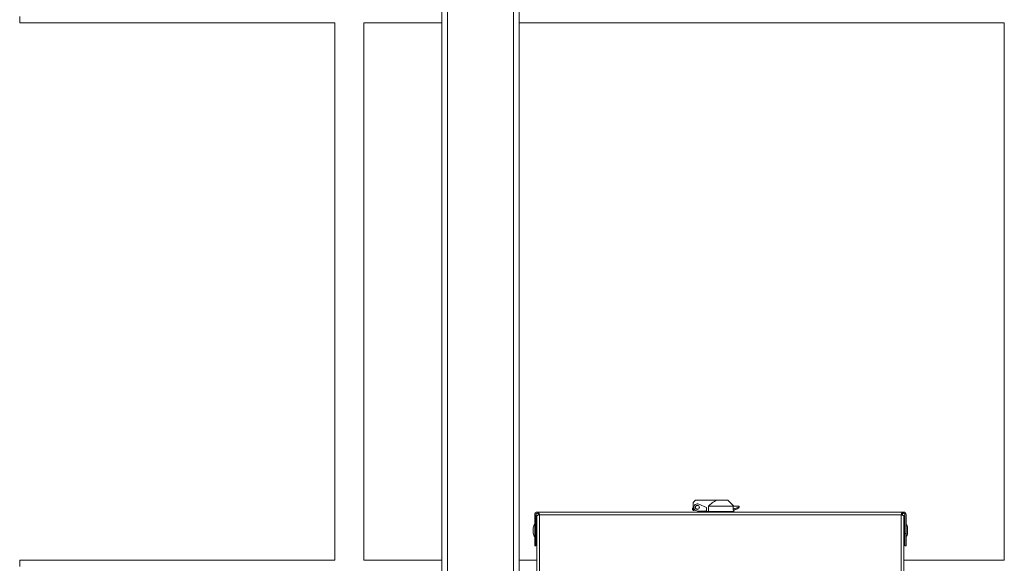
# Model space of a CAD drawing. Units: inches. Extents: x 0.2 to 16.8, y 0.2 to 10.8.
# Drawn here: x 5.7 to 6.9, y 4.2 to 4.8 of the extents above; entities that cross this region are included whole.
import ezdxf

# ---------------------------------------------------------------- set-up
doc = ezdxf.new("R2010")
doc.units = ezdxf.units.IN
doc.header["$MEASUREMENT"] = 0
doc.linetypes.add('SLD-Solid', pattern=[0])

msp = doc.modelspace()

# ---------------------------------------------------------------- linework, layer by layer
at = {"color": 7, "linetype": 'SLD-Solid', "lineweight": 0}
for p, q in [((6.2154, 5.5689), (6.2154, 4.1288)), ((6.2222, 5.5689), (6.2222, 4.1289)), ((6.2987, 5.5689), (6.2987, 4.1309)), ((6.3054, 5.5689), (6.3054, 4.1311)), ((5.7255, 4.8347), (5.7255, 4.8274)), ((5.7255, 4.8274), (6.0913, 4.8274)), ((6.0913, 4.8274), (6.0913, 4.2038)), ((6.125, 4.8274), (6.2154, 4.8274)), ((6.1251, 4.2038), (6.1251, 4.8274)), ((6.3054, 4.8274), (6.8685, 4.8274)), ((6.8685, 4.8274), (6.8685, 4.2038)), ((6.5064, 4.264), (6.5065, 4.2627)), ((6.5071, 4.2628), (6.507, 4.264)), ((6.51, 4.2733), (6.5072, 4.2705)), ((6.5072, 4.2705), (6.5072, 4.2629)), ((6.5345, 4.2733), (6.51, 4.2733)), ((6.5228, 4.2646), (6.5139, 4.2686)), ((6.5228, 4.2603), (6.5228, 4.2646)), ((6.5536, 4.2662), (6.525, 4.2662)), ((6.525, 4.26), (6.525, 4.2662)), ((6.5477, 4.2733), (6.5345, 4.2733)), ((6.5544, 4.2662), (6.5477, 4.2733)), ((6.5536, 4.2662), (6.5536, 4.2628)), ((6.5536, 4.2662), (6.5608, 4.2662)), ((6.5588, 4.2633), (6.5608, 4.2649)), ((6.5608, 4.2654), (6.5608, 4.2662)), ((6.5608, 4.2651), (6.5608, 4.2654)), ((6.3234, 4.2345), (6.3234, 4.2563)), ((6.3247, 4.2345), (6.3247, 4.2563)), ((6.3259, 4.2554), (6.3259, 3.6934)), ((6.3259, 4.2554), (6.3271, 4.2554)), ((6.3274, 4.2595), (6.3265, 4.2595)), ((6.3265, 4.2581), (6.3274, 4.2581)), ((6.3271, 4.2554), (6.3271, 4.2559)), ((6.3274, 4.2595), (6.3272, 4.2595)), ((6.3274, 4.2595), (6.7504, 4.2595)), ((6.3274, 4.2581), (6.3274, 4.2595)), ((6.3274, 4.2581), (6.3274, 4.2563)), ((6.3274, 4.256), (6.3274, 4.2563)), ((6.3274, 4.2563), (6.3279, 4.2563)), ((6.3279, 4.2577), (6.3281, 4.2577)), ((6.3279, 4.2563), (6.3279, 4.2577)), ((6.3291, 4.2563), (6.3291, 3.6934)), ((6.3291, 4.2563), (6.7487, 4.2563)), ((6.5072, 4.2629), (6.5095, 4.2619)), ((6.5106, 4.2612), (6.5127, 4.2603)), ((6.5127, 4.2603), (6.5202, 4.2603)), ((6.5134, 4.2597), (6.5134, 4.2595)), ((6.5202, 4.26), (6.5202, 4.2595)), ((6.5216, 4.26), (6.5202, 4.26)), ((6.5212, 4.26), (6.5202, 4.26)), ((6.5207, 4.2607), (6.5212, 4.2603)), ((6.5212, 4.2603), (6.5212, 4.26)), ((6.5215, 4.26), (6.5212, 4.26)), ((6.5216, 4.2603), (6.5228, 4.2603)), ((6.5216, 4.2595), (6.5216, 4.26)), ((6.5228, 4.2595), (6.5228, 4.2603)), ((6.5249, 4.26), (6.5228, 4.26)), ((6.5228, 4.26), (6.525, 4.26)), ((6.5249, 4.2595), (6.5249, 4.26)), ((6.5545, 4.26), (6.5249, 4.26)), ((6.5544, 4.26), (6.525, 4.26)), ((6.5266, 4.26), (6.5266, 4.26)), ((6.5512, 4.26), (6.5512, 4.26)), ((6.554, 4.2616), (6.5544, 4.2616)), ((6.5544, 4.2616), (6.5588, 4.2633)), ((6.5544, 4.26), (6.5544, 4.2616)), ((6.5545, 4.2595), (6.5545, 4.26)), ((6.5587, 4.2633), (6.5588, 4.2633)), ((6.7487, 4.2563), (6.7487, 3.6934)), ((6.7493, 4.2575), (6.7493, 4.2563)), ((6.7493, 4.2563), (6.7504, 4.2563)), ((6.7504, 4.2581), (6.7504, 4.2595)), ((6.7513, 4.2595), (6.7504, 4.2595)), ((6.7504, 4.2581), (6.7513, 4.2581)), ((6.7504, 4.2563), (6.7504, 4.2581)), ((6.7504, 4.2563), (6.7504, 4.256)), ((6.7507, 4.2559), (6.7507, 4.2554)), ((6.7507, 4.2554), (6.7519, 4.2554)), ((6.7519, 4.2554), (6.7519, 3.6934)), ((6.7531, 4.2563), (6.7531, 4.2345)), ((6.7544, 4.2563), (6.7544, 4.2345)), ((6.3215, 4.2412), (6.3215, 4.2349)), ((6.3259, 4.2416), (6.3247, 4.2416)), ((6.7531, 4.2416), (6.7519, 4.2416)), ((6.7563, 4.2412), (6.7563, 4.2349)), ((6.3234, 4.2345), (6.3247, 4.2345)), ((6.3234, 4.2202), (6.3234, 4.2345)), ((6.3247, 4.2345), (6.3259, 4.2345)), ((6.3247, 4.2202), (6.3247, 4.2345)), ((6.7519, 4.2345), (6.7531, 4.2345)), ((6.7531, 4.2345), (6.7544, 4.2345)), ((6.7531, 4.2345), (6.7531, 4.2202)), ((6.7544, 4.2345), (6.7544, 4.2202)), ((6.3247, 4.2202), (6.3234, 4.2202)), ((6.7544, 4.2202), (6.7531, 4.2202)), ((6.0913, 4.2036), (5.7255, 4.2036)), ((5.7255, 4.2036), (5.7255, 4.1963)), ((6.0913, 4.2038), (6.0913, 4.2036)), ((6.2154, 4.2036), (6.125, 4.2036)), ((6.3259, 4.2036), (6.3054, 4.2036)), ((6.8685, 4.2036), (6.7519, 4.2036)), ((6.8685, 4.2038), (6.8685, 4.2036))]:
    msp.add_line(p, q, dxfattribs=at)
for radius in [0.00242, 0.00225]:
    msp.add_circle((6.5122, 4.2649), radius, dxfattribs=at)
for centre, radius, start, end in [((6.5069, 4.2626), 0.0015, 85.266, 109.1073), ((6.5122, 4.2649), 0.00405, 65.9974, 246.0059), ((6.3265, 4.2563), 0.00314, 90.009, 179.9861), ((6.3265, 4.2563), 0.00177, 89.9822, 180.0135), ((6.507, 4.2613), 0.0015, 85.2701, 109.1032), ((6.5209, 4.2599), 0.000787, 23.8294, 156.1706), ((6.5214, 4.2605), 0.000281, 140.2743, 234.4018), ((6.7513, 4.2563), 0.00314, 359.9972, 90.0077), ((6.7513, 4.2563), 0.00177, 359.9865, 90.0178), ((6.3345, 4.2381), 0.0134, 146.1074, 166.4844), ((6.7432, 4.238), 0.0135, 13.5337, 33.8863), ((6.3345, 4.2381), 0.0134, 193.5139, 213.8929), ((6.7432, 4.2381), 0.0135, 326.1133, 346.468)]:
    msp.add_arc(centre, radius, start, end, dxfattribs=at)
for points, knots in [([(6.525, 4.2662), (6.5264, 4.2675), (6.5287, 4.2695), (6.5319, 4.2719), (6.5336, 4.2728), (6.5345, 4.2733)], [0, 0, 0, 0, 0.496551, 0.748608, 1, 1, 1, 1]), ([(6.5608, 4.2654), (6.5602, 4.2652), (6.559, 4.2647), (6.5565, 4.2638), (6.5547, 4.2632), (6.5536, 4.2628)], [0, 0, 0, 0, 0.256814, 0.51368, 1, 1, 1, 1]), ([(6.5587, 4.2633), (6.559, 4.2635), (6.5597, 4.2641), (6.5604, 4.2647), (6.5608, 4.2651)], [0, 0, 0, 0, 0.366882, 1, 1, 1, 1]), ([(6.3271, 4.2559), (6.3274, 4.256), (6.328, 4.2561), (6.3287, 4.2563), (6.3291, 4.2563)], [0, 0, 0, 0, 0.470092, 1, 1, 1, 1]), ([(6.3291, 4.2563), (6.3289, 4.2567), (6.3287, 4.2574), (6.3284, 4.2583), (6.328, 4.259), (6.3277, 4.2594), (6.3275, 4.2595), (6.3274, 4.2595)], [0, 0, 0, 0, 0.316491, 0.597759, 0.815156, 0.956732, 1, 1, 1, 1]), ([(6.3291, 4.2563), (6.329, 4.2565), (6.3287, 4.2569), (6.3283, 4.2575), (6.3279, 4.2579), (6.3276, 4.2581), (6.3274, 4.2581), (6.3274, 4.2581)], [0, 0, 0, 0, 0.277917, 0.567155, 0.801159, 0.980567, 1, 1, 1, 1]), ([(6.5065, 4.2627), (6.5066, 4.2625), (6.5066, 4.2622), (6.5069, 4.2618), (6.5072, 4.2616), (6.5076, 4.2614), (6.508, 4.2614), (6.5084, 4.2615), (6.5087, 4.2616), (6.5089, 4.2618), (6.509, 4.262), (6.5091, 4.2621)], [0, 0, 0, 0, 0.147636, 0.287414, 0.402828, 0.490488, 0.602914, 0.750003, 0.834401, 0.922547, 1, 1, 1, 1]), ([(6.5085, 4.2623), (6.5085, 4.2623), (6.5084, 4.2622), (6.5082, 4.2621), (6.5079, 4.262), (6.5076, 4.262), (6.5074, 4.2622), (6.5072, 4.2625), (6.5072, 4.2627), (6.5071, 4.2628)], [0, 0, 0, 0, 0.050573, 0.184003, 0.332331, 0.493193, 0.664379, 0.837288, 1, 1, 1, 1]), ([(6.5127, 4.2603), (6.5127, 4.2602), (6.5129, 4.2601), (6.5131, 4.2599), (6.5133, 4.2598), (6.5134, 4.2597)], [0, 0, 0, 0, 0.312669, 0.618501, 1, 1, 1, 1]), ([(6.5202, 4.2595), (6.5202, 4.2595), (6.5201, 4.2595), (6.5201, 4.2597), (6.5201, 4.2599), (6.5201, 4.2601), (6.5202, 4.2602), (6.5202, 4.2603)], [0, 0, 0, 0, 0.063108, 0.2261063, 0.4741735, 0.7779294, 1, 1, 1, 1]), ([(6.5212, 4.2603), (6.5213, 4.2602), (6.5214, 4.2602), (6.5215, 4.2601), (6.5216, 4.2601)], [0, 0, 0, 0, 0.593269, 1, 1, 1, 1]), ([(6.5216, 4.2603), (6.5216, 4.2602), (6.5216, 4.26), (6.5217, 4.2598), (6.5217, 4.2596), (6.5217, 4.2595), (6.5216, 4.2595), (6.5216, 4.2595)], [0, 0, 0, 0, 0.326165, 0.615676, 0.833687, 0.958573, 1, 1, 1, 1]), ([(6.5536, 4.2628), (6.5536, 4.2626), (6.5538, 4.2622), (6.5539, 4.2618), (6.554, 4.2616)], [0, 0, 0, 0, 0.497736, 1, 1, 1, 1]), ([(6.554, 4.2616), (6.5546, 4.2618), (6.5562, 4.2624), (6.5578, 4.263), (6.5587, 4.2633)], [0, 0, 0, 0, 0.398147, 1, 1, 1, 1]), ([(6.7504, 4.2595), (6.7503, 4.2594), (6.7499, 4.2593), (6.7496, 4.2586), (6.7492, 4.2578), (6.749, 4.257), (6.7488, 4.2565), (6.7487, 4.2563)], [0, 0, 0, 0, 0.1167132, 0.3032207, 0.5615776, 0.8682298, 1, 1, 1, 1]), ([(6.7504, 4.2581), (6.7503, 4.2581), (6.75, 4.258), (6.7496, 4.2576), (6.7492, 4.2571), (6.7489, 4.2566), (6.7487, 4.2564), (6.7487, 4.2563)], [0, 0, 0, 0, 0.1507794, 0.3695221, 0.6468349, 0.9621575, 1, 1, 1, 1]), ([(6.7487, 4.2563), (6.7491, 4.2563), (6.7498, 4.2561), (6.7504, 4.256), (6.7507, 4.2559)], [0, 0, 0, 0, 0.529908, 1, 1, 1, 1]), ([(6.125, 4.2036), (6.125, 4.2037), (6.1251, 4.2039), (6.125, 4.2038), (6.125, 4.2038)], [0, 0, 0, 0, 0.9502806, 1, 1, 1, 1])]:
    msp.add_open_spline(points, degree=3, knots=knots, dxfattribs=at)

doc.saveas('drawing.dxf')
